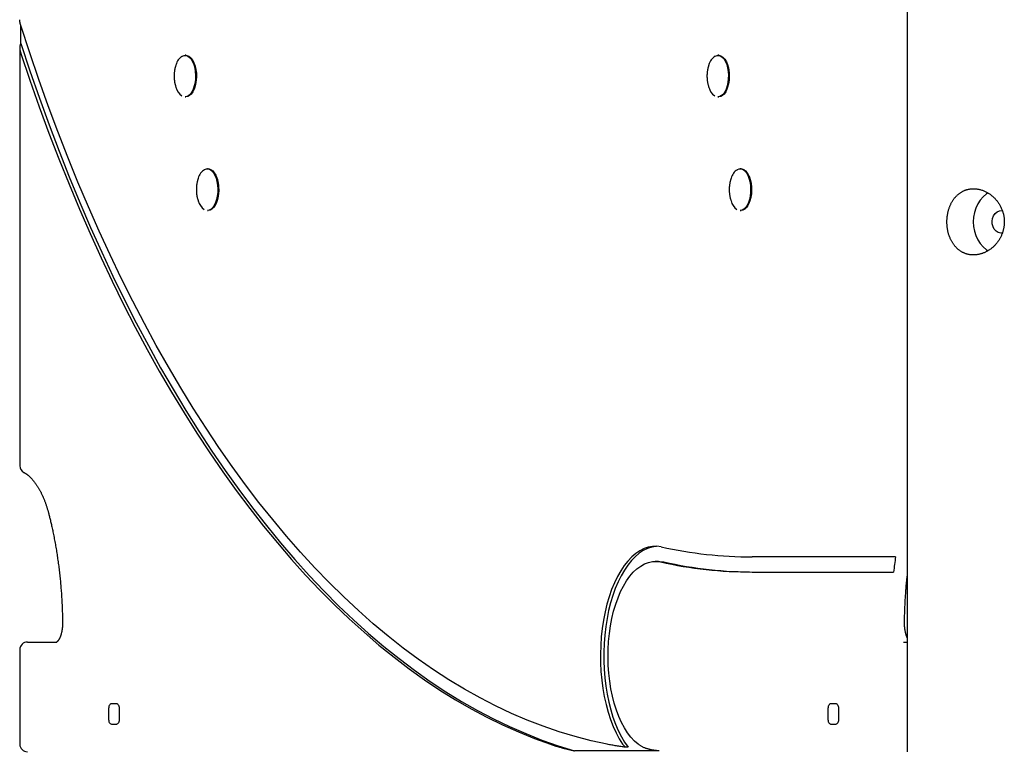
# Model space of a CAD drawing. Extents: x -8923 to 18059, y -4606 to 5167.
# Drawn here: x 8344 to 8864, y -3433 to -3047 of the extents above; entities that cross this region are included whole.
import ezdxf

# ---------------------------------------------------------------- set-up
doc = ezdxf.new("R2010")
doc.units = 0

msp = doc.modelspace()

# ---------------------------------------------------------------- linework, layer by layer
at = {"color": 7, "linetype": 'Continuous'}
for p, q in [((8813.17, -1395.84), (8813.17, -3433.71)), ((8344.88, -3059.42), (8344.88, -3050.03)), ((8344.34, -3061.73), (8344.34, -3282.53)), ((8432.12, -3065.71), (8431.68, -3065.71)), ((8713.62, -3065.71), (8713.18, -3065.71)), ((8431.68, -3087.71), (8432.12, -3087.71)), ((8713.18, -3087.71), (8713.62, -3087.71)), ((8443.87, -3125.71), (8443.43, -3125.71)), ((8725.37, -3125.71), (8724.93, -3125.71)), ((8443.43, -3147.71), (8443.87, -3147.71)), ((8724.93, -3147.71), (8725.37, -3147.71)), ((8681.81, -3333.11), (8680.07, -3333.11)), ((8803.47, -3330.71), (8731.24, -3330.71)), ((8731.24, -3338.71), (8802.44, -3338.71)), ((8348.34, -3375.71), (8363.93, -3375.71)), ((8811.25, -3375.71), (8813.17, -3375.71)), ((8344.34, -3379.71), (8344.34, -3429.71)), ((8391.38, -3416.21), (8391.38, -3411.21)), ((8392.88, -3408.21), (8395.38, -3408.21)), ((8396.88, -3411.21), (8396.88, -3416.21)), ((8771.38, -3416.21), (8771.38, -3411.21)), ((8772.88, -3408.21), (8775.38, -3408.21)), ((8776.88, -3411.21), (8776.88, -3416.21)), ((8395.38, -3419.21), (8392.88, -3419.21)), ((8775.38, -3419.21), (8772.88, -3419.21)), ((8662.81, -3429.71), (8664.26, -3431.34)), ((8665.69, -3431.34), (8664.26, -3431.34)), ((8682.18, -3433.18), (8637.38, -3433.18)), ((8682.18, -3433.18), (8680.68, -3433.08))]:
    msp.add_line(p, q, dxfattribs=at)
for points in [[(8344.88, -3050.03), (8344.82, -3049.82), (8344.76, -3049.62), (8344.71, -3049.42), (8344.65, -3049.22), (8344.6, -3049.02), (8344.56, -3048.82), (8344.51, -3048.62), (8344.48, -3048.42), (8344.45, -3048.23), (8344.43, -3048.03), (8344.41, -3047.84), (8344.39, -3047.65), (8344.38, -3047.46), (8344.38, -3047.27), (8344.37, -3047.09), (8344.36, -3046.9)], [(8654.63, -3429.71), (8646.13, -3427.86), (8637.66, -3425.67), (8629.21, -3423.12), (8620.79, -3420.23), (8612.4, -3417), (8604.05, -3413.42), (8595.73, -3409.5), (8587.46, -3405.23), (8579.23, -3400.63), (8571.05, -3395.7), (8562.92, -3390.42), (8554.85, -3384.82), (8546.84, -3378.88), (8538.89, -3372.62), (8531, -3366.03), (8523.19, -3359.12), (8515.45, -3351.88), (8507.78, -3344.34), (8500.19, -3336.48), (8492.69, -3328.31), (8485.27, -3319.83), (8477.94, -3311.05), (8470.7, -3301.97), (8463.56, -3292.6), (8456.51, -3282.93), (8449.56, -3272.98), (8442.72, -3262.74), (8435.99, -3252.23), (8429.36, -3241.44), (8422.85, -3230.38), (8416.45, -3219.06), (8410.17, -3207.47), (8404.01, -3195.63), (8397.97, -3183.54), (8392.06, -3171.2), (8386.27, -3158.63), (8380.62, -3145.82), (8375.09, -3132.78), (8369.71, -3119.51), (8364.46, -3106.03), (8359.35, -3092.33), (8354.38, -3078.43), (8349.56, -3064.33), (8344.88, -3050.03)], [(8344.88, -3059.42), (8344.79, -3059.63), (8344.7, -3059.84), (8344.62, -3060.05), (8344.54, -3060.26), (8344.47, -3060.48), (8344.41, -3060.69), (8344.36, -3060.91), (8344.33, -3061.14), (8344.3, -3061.36), (8344.29, -3061.59), (8344.29, -3061.82), (8344.3, -3062.05), (8344.32, -3062.28), (8344.35, -3062.51), (8344.39, -3062.74), (8344.43, -3062.97), (8344.47, -3063.19), (8344.52, -3063.41), (8344.58, -3063.63), (8344.63, -3063.85), (8344.69, -3064.06), (8344.75, -3064.28), (8344.81, -3064.49), (8344.88, -3064.7)], [(8344.88, -3059.42), (8349.71, -3073.95), (8354.69, -3088.28), (8359.82, -3102.4), (8365.1, -3116.31), (8370.51, -3129.99), (8376.07, -3143.44), (8381.77, -3156.66), (8387.61, -3169.65), (8393.57, -3182.38), (8399.67, -3194.87), (8405.9, -3207.1), (8412.25, -3219.06), (8418.73, -3230.76), (8425.32, -3242.19), (8432.04, -3253.35), (8438.86, -3264.22), (8445.8, -3274.81), (8452.85, -3285.1), (8460, -3295.1), (8467.26, -3304.8), (8474.61, -3314.2), (8482.06, -3323.29), (8489.61, -3332.07), (8497.24, -3340.53), (8504.96, -3348.68), (8512.76, -3356.5), (8520.64, -3363.99), (8528.6, -3371.16), (8536.63, -3377.99), (8544.73, -3384.49), (8552.9, -3390.66), (8561.12, -3396.48), (8569.41, -3401.95), (8577.75, -3407.09), (8586.14, -3411.87), (8594.58, -3416.31), (8603.07, -3420.39), (8611.59, -3424.12), (8620.16, -3427.5), (8628.75, -3430.52), (8637.38, -3433.18)], [(8344.88, -3064.7), (8349.68, -3078.93), (8354.64, -3092.97), (8359.73, -3106.79), (8364.96, -3120.41), (8370.34, -3133.81), (8375.84, -3146.98), (8381.49, -3159.93), (8387.26, -3172.65), (8393.16, -3185.13), (8399.19, -3197.36), (8405.34, -3209.34), (8411.61, -3221.07), (8418, -3232.54), (8424.51, -3243.75), (8431.13, -3254.69), (8437.86, -3265.36), (8444.7, -3275.74), (8451.65, -3285.85), (8458.69, -3295.67), (8465.83, -3305.2), (8473.07, -3314.44), (8480.41, -3323.38), (8487.83, -3332.02), (8495.34, -3340.35), (8502.93, -3348.37), (8510.61, -3356.08), (8518.36, -3363.48), (8526.18, -3370.56), (8534.08, -3377.31), (8542.04, -3383.75), (8550.07, -3389.85), (8558.15, -3395.63), (8566.3, -3401.07), (8574.5, -3406.18), (8582.75, -3410.95), (8591.04, -3415.39), (8599.38, -3419.48), (8607.76, -3423.24), (8616.18, -3426.65), (8624.63, -3429.71)], [(8429.87, -3066.33), (8430.22, -3066.11), (8431.19, -3065.76), (8432.18, -3065.76), (8433.15, -3066.11), (8434.07, -3066.8), (8434.92, -3067.81), (8435.66, -3069.11), (8436.27, -3070.65), (8436.74, -3072.39), (8437.05, -3074.26), (8437.18, -3076.22), (8437.14, -3078.19), (8436.92, -3080.11), (8436.53, -3081.93), (8435.98, -3083.57), (8435.3, -3085), (8434.51, -3086.16), (8433.62, -3087.01), (8432.67, -3087.54), (8431.68, -3087.71)], [(8432.12, -3065.71), (8432.61, -3065.76), (8433.58, -3066.11), (8434.5, -3066.8), (8435.35, -3067.81), (8436.09, -3069.11), (8436.71, -3070.65), (8437.18, -3072.39), (8437.48, -3074.26), (8437.61, -3076.22), (8437.57, -3078.19), (8437.35, -3080.11), (8436.96, -3081.93), (8436.42, -3083.57), (8435.74, -3085), (8434.94, -3086.16), (8434.05, -3087.01), (8433.1, -3087.54), (8432.12, -3087.71)], [(8711.37, -3066.33), (8711.72, -3066.11), (8712.69, -3065.76), (8713.68, -3065.76), (8714.65, -3066.11), (8715.57, -3066.8), (8716.42, -3067.81), (8717.16, -3069.11), (8717.77, -3070.65), (8718.24, -3072.39), (8718.55, -3074.26), (8718.68, -3076.22), (8718.64, -3078.19), (8718.42, -3080.11), (8718.03, -3081.93), (8717.48, -3083.57), (8716.8, -3085), (8716.01, -3086.16), (8715.12, -3087.01), (8714.17, -3087.54), (8713.18, -3087.71)], [(8713.62, -3065.71), (8714.11, -3065.76), (8715.08, -3066.11), (8716, -3066.8), (8716.85, -3067.81), (8717.59, -3069.11), (8718.21, -3070.65), (8718.68, -3072.39), (8718.98, -3074.26), (8719.11, -3076.22), (8719.07, -3078.19), (8718.85, -3080.11), (8718.46, -3081.93), (8717.92, -3083.57), (8717.24, -3085), (8716.44, -3086.16), (8715.55, -3087.01), (8714.6, -3087.54), (8713.62, -3087.71)], [(8426.9, -3070.66), (8426.83, -3070.84), (8426.77, -3071.01), (8426.71, -3071.19), (8426.65, -3071.37), (8426.59, -3071.56), (8426.53, -3071.75), (8426.48, -3071.94), (8426.42, -3072.14), (8426.37, -3072.34), (8426.32, -3072.55), (8426.27, -3072.77), (8426.23, -3072.99), (8426.19, -3073.22), (8426.14, -3073.45), (8426.1, -3073.7), (8426.07, -3073.94), (8426.03, -3074.2), (8426, -3074.46), (8425.97, -3074.72), (8425.94, -3074.99), (8425.92, -3075.27), (8425.9, -3075.54), (8425.88, -3075.82), (8425.87, -3076.1), (8425.87, -3076.39), (8425.86, -3076.67), (8425.86, -3076.95), (8425.87, -3077.24), (8425.88, -3077.52), (8425.89, -3077.8), (8425.91, -3078.08), (8425.93, -3078.36), (8425.96, -3078.64), (8425.99, -3078.92), (8426.02, -3079.19), (8426.06, -3079.47), (8426.1, -3079.74), (8426.15, -3080.01), (8426.2, -3080.27), (8426.26, -3080.53), (8426.32, -3080.79), (8426.38, -3081.05), (8426.45, -3081.3), (8426.52, -3081.55), (8426.59, -3081.81), (8426.66, -3082.05), (8426.74, -3082.3), (8426.81, -3082.55)], [(8708.4, -3070.66), (8708.33, -3070.84), (8708.27, -3071.01), (8708.21, -3071.19), (8708.15, -3071.37), (8708.09, -3071.56), (8708.03, -3071.75), (8707.98, -3071.94), (8707.92, -3072.14), (8707.87, -3072.34), (8707.82, -3072.55), (8707.77, -3072.77), (8707.73, -3072.99), (8707.69, -3073.22), (8707.64, -3073.45), (8707.6, -3073.7), (8707.57, -3073.94), (8707.53, -3074.2), (8707.5, -3074.46), (8707.47, -3074.72), (8707.44, -3074.99), (8707.42, -3075.27), (8707.4, -3075.54), (8707.38, -3075.82), (8707.37, -3076.1), (8707.37, -3076.39), (8707.36, -3076.67), (8707.36, -3076.95), (8707.37, -3077.24), (8707.38, -3077.52), (8707.39, -3077.8), (8707.41, -3078.08), (8707.43, -3078.36), (8707.46, -3078.64), (8707.49, -3078.92), (8707.52, -3079.19), (8707.56, -3079.47), (8707.6, -3079.74), (8707.65, -3080.01), (8707.7, -3080.27), (8707.76, -3080.53), (8707.82, -3080.79), (8707.88, -3081.05), (8707.95, -3081.3), (8708.02, -3081.55), (8708.09, -3081.81), (8708.16, -3082.05), (8708.24, -3082.3), (8708.31, -3082.55)], [(8441.62, -3126.33), (8441.97, -3126.11), (8442.94, -3125.76), (8443.93, -3125.76), (8444.9, -3126.11), (8445.82, -3126.8), (8446.67, -3127.81), (8447.41, -3129.11), (8448.02, -3130.65), (8448.49, -3132.39), (8448.8, -3134.26), (8448.93, -3136.22), (8448.89, -3138.19), (8448.67, -3140.11), (8448.28, -3141.93), (8447.73, -3143.57), (8447.05, -3145), (8446.26, -3146.16), (8445.37, -3147.01), (8444.42, -3147.54), (8443.43, -3147.71)], [(8443.87, -3125.71), (8444.36, -3125.76), (8445.33, -3126.11), (8446.25, -3126.8), (8447.1, -3127.81), (8447.84, -3129.11), (8448.46, -3130.65), (8448.93, -3132.39), (8449.23, -3134.26), (8449.36, -3136.22), (8449.32, -3138.19), (8449.1, -3140.11), (8448.71, -3141.93), (8448.17, -3143.57), (8447.49, -3145), (8446.69, -3146.16), (8445.8, -3147.01), (8444.85, -3147.54), (8443.87, -3147.71)], [(8723.12, -3126.33), (8723.47, -3126.11), (8724.44, -3125.76), (8725.43, -3125.76), (8726.4, -3126.11), (8727.32, -3126.8), (8728.17, -3127.81), (8728.91, -3129.11), (8729.52, -3130.65), (8729.99, -3132.39), (8730.3, -3134.26), (8730.43, -3136.22), (8730.39, -3138.19), (8730.17, -3140.11), (8729.78, -3141.93), (8729.23, -3143.57), (8728.55, -3145), (8727.76, -3146.16), (8726.87, -3147.01), (8725.92, -3147.54), (8724.93, -3147.71)], [(8725.37, -3125.71), (8725.86, -3125.76), (8726.83, -3126.11), (8727.75, -3126.8), (8728.6, -3127.81), (8729.34, -3129.11), (8729.96, -3130.65), (8730.43, -3132.39), (8730.73, -3134.26), (8730.86, -3136.22), (8730.82, -3138.19), (8730.6, -3140.11), (8730.21, -3141.93), (8729.67, -3143.57), (8728.99, -3145), (8728.19, -3146.16), (8727.3, -3147.01), (8726.35, -3147.54), (8725.37, -3147.71)], [(8438.65, -3130.66), (8438.58, -3130.84), (8438.52, -3131.01), (8438.46, -3131.19), (8438.4, -3131.37), (8438.34, -3131.56), (8438.28, -3131.75), (8438.23, -3131.94), (8438.17, -3132.14), (8438.12, -3132.34), (8438.07, -3132.55), (8438.02, -3132.77), (8437.98, -3132.99), (8437.94, -3133.22), (8437.89, -3133.45), (8437.85, -3133.7), (8437.82, -3133.94), (8437.78, -3134.2), (8437.75, -3134.46), (8437.72, -3134.72), (8437.69, -3134.99), (8437.67, -3135.27), (8437.65, -3135.54), (8437.63, -3135.82), (8437.62, -3136.1), (8437.62, -3136.39), (8437.61, -3136.67), (8437.61, -3136.95), (8437.62, -3137.24), (8437.63, -3137.52), (8437.64, -3137.8), (8437.66, -3138.08), (8437.68, -3138.36), (8437.71, -3138.64), (8437.74, -3138.92), (8437.77, -3139.19), (8437.81, -3139.47), (8437.85, -3139.74), (8437.9, -3140.01), (8437.95, -3140.27), (8438.01, -3140.53), (8438.07, -3140.79), (8438.13, -3141.05), (8438.2, -3141.3), (8438.27, -3141.55), (8438.34, -3141.81), (8438.41, -3142.05), (8438.49, -3142.3), (8438.56, -3142.55)], [(8720.15, -3130.66), (8720.08, -3130.84), (8720.02, -3131.01), (8719.96, -3131.19), (8719.9, -3131.37), (8719.84, -3131.56), (8719.78, -3131.75), (8719.73, -3131.94), (8719.67, -3132.14), (8719.62, -3132.34), (8719.57, -3132.55), (8719.52, -3132.77), (8719.48, -3132.99), (8719.44, -3133.22), (8719.39, -3133.45), (8719.35, -3133.7), (8719.32, -3133.94), (8719.28, -3134.2), (8719.25, -3134.46), (8719.22, -3134.72), (8719.19, -3134.99), (8719.17, -3135.27), (8719.15, -3135.54), (8719.13, -3135.82), (8719.12, -3136.1), (8719.12, -3136.39), (8719.11, -3136.67), (8719.11, -3136.95), (8719.12, -3137.24), (8719.13, -3137.52), (8719.14, -3137.8), (8719.16, -3138.08), (8719.18, -3138.36), (8719.21, -3138.64), (8719.24, -3138.92), (8719.27, -3139.19), (8719.31, -3139.47), (8719.35, -3139.74), (8719.4, -3140.01), (8719.45, -3140.27), (8719.51, -3140.53), (8719.57, -3140.79), (8719.63, -3141.05), (8719.7, -3141.3), (8719.77, -3141.55), (8719.84, -3141.81), (8719.91, -3142.05), (8719.99, -3142.3), (8720.06, -3142.55)], [(8855.84, -3138.4), (8854.97, -3138.99), (8853.24, -3140.49), (8851.71, -3142.25), (8850.42, -3144.25), (8849.38, -3146.44), (8848.63, -3148.78), (8848.17, -3151.22), (8848.01, -3153.71), (8848.17, -3156.2), (8848.63, -3158.64), (8849.38, -3160.98), (8850.42, -3163.17), (8851.71, -3165.17), (8853.24, -3166.94), (8854.97, -3168.43), (8855.84, -3169.03)], [(8863.17, -3159.71), (8862.52, -3159.67), (8861.25, -3159.29), (8860.11, -3158.57), (8859.16, -3157.54), (8858.47, -3156.27), (8858.06, -3154.84), (8857.98, -3153.34), (8858.23, -3151.86), (8858.78, -3150.5), (8859.61, -3149.34), (8860.66, -3148.45), (8861.88, -3147.9), (8863.17, -3147.71)], [(8346.46, -3286.06), (8346.58, -3286.13), (8346.7, -3286.2), (8346.83, -3286.27), (8346.96, -3286.35), (8347.09, -3286.42), (8347.22, -3286.5), (8347.35, -3286.59), (8347.49, -3286.67), (8347.63, -3286.77), (8347.78, -3286.87), (8347.93, -3286.98), (8348.08, -3287.09), (8348.24, -3287.21), (8348.4, -3287.33), (8348.57, -3287.46), (8348.74, -3287.6), (8348.92, -3287.75), (8349.09, -3287.9), (8349.27, -3288.06), (8349.45, -3288.23), (8349.64, -3288.4), (8349.82, -3288.58), (8350.01, -3288.76), (8350.19, -3288.95), (8350.38, -3289.14), (8350.56, -3289.33), (8350.75, -3289.53), (8350.93, -3289.73), (8351.11, -3289.94), (8351.3, -3290.16), (8351.48, -3290.37), (8351.66, -3290.59), (8351.84, -3290.82), (8352.02, -3291.05), (8352.19, -3291.28), (8352.37, -3291.52), (8352.55, -3291.76), (8352.72, -3292), (8352.9, -3292.25), (8353.07, -3292.51), (8353.25, -3292.77), (8353.42, -3293.03), (8353.59, -3293.29), (8353.76, -3293.56), (8353.93, -3293.84), (8354.1, -3294.11), (8354.26, -3294.4), (8354.43, -3294.68), (8354.6, -3294.97), (8354.76, -3295.26), (8354.92, -3295.56), (8355.08, -3295.86), (8355.24, -3296.17), (8355.4, -3296.48), (8355.56, -3296.79), (8355.71, -3297.1), (8355.87, -3297.42), (8356.02, -3297.75), (8356.17, -3298.07), (8356.32, -3298.4), (8356.47, -3298.74), (8356.62, -3299.07), (8356.77, -3299.41), (8356.91, -3299.76), (8357.05, -3300.11), (8357.2, -3300.46), (8357.33, -3300.81), (8357.47, -3301.16), (8357.61, -3301.52), (8357.74, -3301.87), (8357.87, -3302.22), (8357.99, -3302.58), (8358.11, -3302.93), (8358.23, -3303.27), (8358.35, -3303.62), (8358.46, -3303.96), (8358.57, -3304.3), (8358.68, -3304.64), (8358.78, -3304.97), (8358.88, -3305.3), (8358.98, -3305.63), (8359.07, -3305.96), (8359.16, -3306.28), (8359.25, -3306.6), (8359.34, -3306.92), (8359.43, -3307.24), (8359.51, -3307.56), (8359.6, -3307.88)], [(8359.6, -3307.88), (8359.72, -3308.36), (8359.85, -3308.85), (8359.97, -3309.35), (8360.09, -3309.85), (8360.22, -3310.35), (8360.35, -3310.87), (8360.48, -3311.4), (8360.61, -3311.94), (8360.74, -3312.5), (8360.87, -3313.07), (8361.01, -3313.66), (8361.14, -3314.27), (8361.28, -3314.89), (8361.42, -3315.53), (8361.57, -3316.18), (8361.71, -3316.85), (8361.85, -3317.54), (8362, -3318.24), (8362.14, -3318.95), (8362.29, -3319.67), (8362.43, -3320.41), (8362.57, -3321.15), (8362.72, -3321.89), (8362.85, -3322.64), (8362.99, -3323.39), (8363.13, -3324.15), (8363.26, -3324.9), (8363.39, -3325.66), (8363.52, -3326.42), (8363.65, -3327.18), (8363.77, -3327.94), (8363.89, -3328.7), (8364.01, -3329.46), (8364.13, -3330.23), (8364.24, -3331), (8364.35, -3331.77), (8364.46, -3332.54), (8364.57, -3333.31), (8364.68, -3334.08), (8364.78, -3334.86), (8364.88, -3335.63), (8364.98, -3336.41), (8365.08, -3337.19), (8365.17, -3337.97), (8365.26, -3338.75), (8365.35, -3339.53), (8365.44, -3340.31), (8365.52, -3341.09), (8365.6, -3341.88), (8365.68, -3342.67), (8365.76, -3343.45), (8365.83, -3344.24), (8365.9, -3345.03), (8365.97, -3345.82), (8366.04, -3346.61), (8366.11, -3347.4), (8366.17, -3348.19), (8366.23, -3348.99), (8366.29, -3349.78), (8366.34, -3350.57), (8366.39, -3351.36), (8366.44, -3352.14), (8366.49, -3352.92), (8366.54, -3353.7), (8366.58, -3354.47), (8366.62, -3355.24), (8366.66, -3356), (8366.69, -3356.75), (8366.72, -3357.5), (8366.75, -3358.25), (8366.78, -3358.99), (8366.8, -3359.72), (8366.82, -3360.45), (8366.84, -3361.17), (8366.86, -3361.89), (8366.88, -3362.6), (8366.89, -3363.32), (8366.9, -3364.03), (8366.92, -3364.74), (8366.93, -3365.45)], [(8683.24, -3325.46), (8680.95, -3325.14), (8678.65, -3325.18), (8676.36, -3325.59), (8674.1, -3326.36), (8671.88, -3327.48), (8669.7, -3328.95), (8667.59, -3330.76), (8665.56, -3332.9), (8663.62, -3335.35), (8661.78, -3338.11), (8660.06, -3341.14), (8658.46, -3344.44), (8657, -3347.98), (8655.68, -3351.74), (8654.52, -3355.7), (8653.51, -3359.83), (8652.68, -3364.1), (8652.01, -3368.5), (8651.52, -3372.98), (8651.21, -3377.53), (8651.08, -3382.12), (8651.13, -3386.71), (8651.36, -3391.27), (8651.77, -3395.79), (8652.36, -3400.23), (8653.13, -3404.56), (8654.06, -3408.75), (8655.16, -3412.79), (8656.41, -3416.64), (8657.81, -3420.28), (8659.35, -3423.68), (8661.02, -3426.83), (8662.81, -3429.71)], [(8680.94, -3325.14), (8680.44, -3325.18), (8678.17, -3325.57), (8675.94, -3326.31), (8673.73, -3327.41), (8671.58, -3328.84), (8669.49, -3330.61), (8667.47, -3332.69), (8665.54, -3335.09), (8663.72, -3337.78), (8662, -3340.75), (8660.4, -3343.98), (8658.94, -3347.44), (8657.61, -3351.13), (8656.44, -3355.01), (8655.42, -3359.07), (8654.56, -3363.27), (8653.86, -3367.59), (8653.34, -3372.01), (8652.99, -3376.5), (8652.82, -3381.02), (8652.83, -3385.56), (8653.02, -3390.09), (8653.38, -3394.57), (8653.91, -3398.98), (8654.62, -3403.3), (8655.49, -3407.49), (8656.52, -3411.53), (8657.71, -3415.39), (8659.05, -3419.06), (8660.52, -3422.51), (8662.13, -3425.72), (8663.86, -3428.67), (8665.69, -3431.34)], [(8671.01, -3429.71), (8669.07, -3428.01), (8667.21, -3425.99), (8665.44, -3423.66), (8663.78, -3421.04), (8662.24, -3418.15), (8660.82, -3415), (8659.54, -3411.63), (8658.41, -3408.05), (8657.43, -3404.3), (8656.61, -3400.39), (8655.97, -3396.36), (8655.49, -3392.23), (8655.2, -3388.04), (8655.08, -3383.81), (8655.14, -3379.58), (8655.37, -3375.37), (8655.79, -3371.22), (8656.38, -3367.16), (8657.14, -3363.2), (8658.07, -3359.39), (8659.15, -3355.76), (8660.38, -3352.31), (8661.75, -3349.09), (8663.26, -3346.11), (8664.88, -3343.4), (8666.62, -3340.97), (8668.45, -3338.85), (8670.36, -3337.04), (8672.35, -3335.56), (8674.39, -3334.42), (8676.47, -3333.64), (8678.57, -3333.2), (8680.69, -3333.13), (8682.8, -3333.41)], [(8681.81, -3333.11), (8682.43, -3333.13), (8684.53, -3333.41)], [(8807.01, -3330.71), (8803.47, -3330.71)], [(8802.44, -3338.71), (8805.94, -3338.71)], [(8811.72, -3365.45), (8811.73, -3364.9), (8811.73, -3364.35), (8811.74, -3363.79), (8811.75, -3363.23), (8811.76, -3362.66), (8811.78, -3362.09), (8811.79, -3361.5), (8811.81, -3360.89), (8811.82, -3360.27), (8811.84, -3359.64), (8811.86, -3358.99), (8811.89, -3358.32), (8811.92, -3357.64), (8811.95, -3356.94), (8811.98, -3356.23), (8812.01, -3355.5), (8812.05, -3354.76), (8812.09, -3354.01), (8812.14, -3353.25), (8812.18, -3352.49), (8812.23, -3351.74), (8812.28, -3350.99), (8812.33, -3350.25), (8812.38, -3349.54), (8812.42, -3348.84), (8812.47, -3348.17), (8812.52, -3347.52), (8812.57, -3346.89), (8812.62, -3346.28), (8812.67, -3345.7), (8812.72, -3345.14), (8812.77, -3344.6), (8812.82, -3344.09), (8812.87, -3343.59), (8812.92, -3343.11), (8812.97, -3342.65), (8813.02, -3342.19), (8813.07, -3341.75), (8813.12, -3341.31), (8813.17, -3340.87)], [(8366.93, -3365.45), (8366.93, -3365.6), (8366.93, -3365.76), (8366.93, -3365.91), (8366.93, -3366.07), (8366.92, -3366.23), (8366.92, -3366.4), (8366.92, -3366.56), (8366.91, -3366.73), (8366.9, -3366.91), (8366.89, -3367.09), (8366.88, -3367.27), (8366.87, -3367.46), (8366.85, -3367.65), (8366.84, -3367.85), (8366.82, -3368.04), (8366.8, -3368.25), (8366.77, -3368.45), (8366.75, -3368.66), (8366.72, -3368.87), (8366.69, -3369.08), (8366.66, -3369.29), (8366.62, -3369.5), (8366.59, -3369.71), (8366.55, -3369.92), (8366.51, -3370.13), (8366.47, -3370.33), (8366.42, -3370.53), (8366.38, -3370.73), (8366.33, -3370.93), (8366.28, -3371.12), (8366.23, -3371.31), (8366.18, -3371.5), (8366.13, -3371.68), (8366.07, -3371.86), (8366.02, -3372.04), (8365.96, -3372.21), (8365.9, -3372.38), (8365.84, -3372.55), (8365.78, -3372.71), (8365.72, -3372.87), (8365.66, -3373.03), (8365.6, -3373.18), (8365.53, -3373.33), (8365.47, -3373.47), (8365.41, -3373.61), (8365.34, -3373.74), (8365.28, -3373.87), (8365.21, -3374), (8365.15, -3374.12), (8365.08, -3374.24), (8365.02, -3374.35), (8364.95, -3374.46), (8364.89, -3374.56), (8364.82, -3374.66), (8364.76, -3374.75), (8364.7, -3374.84), (8364.64, -3374.93), (8364.58, -3375.01), (8364.52, -3375.08), (8364.46, -3375.15), (8364.4, -3375.22), (8364.35, -3375.28), (8364.3, -3375.34), (8364.25, -3375.39), (8364.2, -3375.44), (8364.15, -3375.48), (8364.11, -3375.52), (8364.07, -3375.56), (8364.03, -3375.59), (8364, -3375.62), (8363.97, -3375.64), (8363.94, -3375.66), (8363.91, -3375.68), (8363.89, -3375.69), (8363.87, -3375.7), (8363.85, -3375.71), (8363.84, -3375.71), (8363.83, -3375.72), (8363.82, -3375.72), (8363.81, -3375.72), (8363.81, -3375.73), (8363.81, -3375.73), (8363.81, -3375.73), (8363.81, -3375.73), (8363.81, -3375.73), (8363.81, -3375.73), (8363.82, -3375.73)], [(8813.17, -3373.42), (8813.12, -3373.31), (8813.07, -3373.19), (8813.02, -3373.08), (8812.97, -3372.96), (8812.92, -3372.84), (8812.87, -3372.72), (8812.82, -3372.59), (8812.77, -3372.46), (8812.72, -3372.32), (8812.67, -3372.17), (8812.62, -3372.02), (8812.57, -3371.87), (8812.52, -3371.71), (8812.48, -3371.54), (8812.43, -3371.37), (8812.38, -3371.19), (8812.34, -3371.01), (8812.29, -3370.83), (8812.25, -3370.64), (8812.21, -3370.45), (8812.16, -3370.25), (8812.12, -3370.05), (8812.09, -3369.85), (8812.05, -3369.64), (8812.01, -3369.44), (8811.98, -3369.23), (8811.95, -3369.02), (8811.92, -3368.81), (8811.89, -3368.6), (8811.87, -3368.39), (8811.84, -3368.19), (8811.82, -3367.99), (8811.8, -3367.79), (8811.79, -3367.6), (8811.77, -3367.42), (8811.76, -3367.24), (8811.75, -3367.06), (8811.74, -3366.89), (8811.74, -3366.73), (8811.73, -3366.57), (8811.72, -3366.42), (8811.72, -3366.27), (8811.72, -3366.13), (8811.72, -3365.99), (8811.72, -3365.85), (8811.72, -3365.71), (8811.72, -3365.58), (8811.72, -3365.45)], [(8391.38, -3411.21), (8391.41, -3410.63), (8391.49, -3410.06), (8391.63, -3409.55), (8391.82, -3409.09), (8392.04, -3408.72), (8392.3, -3408.44), (8392.58, -3408.27), (8392.88, -3408.21)], [(8395.38, -3408.21), (8395.67, -3408.27), (8395.95, -3408.44), (8396.21, -3408.72), (8396.44, -3409.09), (8396.62, -3409.55), (8396.76, -3410.06), (8396.85, -3410.63), (8396.88, -3411.21)], [(8771.38, -3411.21), (8771.41, -3410.63), (8771.49, -3410.06), (8771.63, -3409.55), (8771.82, -3409.09), (8772.04, -3408.72), (8772.3, -3408.44), (8772.58, -3408.27), (8772.88, -3408.21)], [(8775.38, -3408.21), (8775.67, -3408.27), (8775.95, -3408.44), (8776.21, -3408.72), (8776.44, -3409.09), (8776.62, -3409.55), (8776.76, -3410.06), (8776.85, -3410.63), (8776.88, -3411.21)], [(8392.88, -3419.21), (8392.58, -3419.15), (8392.3, -3418.98), (8392.04, -3418.71), (8391.82, -3418.33), (8391.63, -3417.88), (8391.49, -3417.36), (8391.41, -3416.8), (8391.38, -3416.21)], [(8396.88, -3416.21), (8396.85, -3416.8), (8396.76, -3417.36), (8396.62, -3417.88), (8396.44, -3418.33), (8396.21, -3418.71), (8395.95, -3418.98), (8395.67, -3419.15), (8395.38, -3419.21)], [(8772.88, -3419.21), (8772.58, -3419.15), (8772.3, -3418.98), (8772.04, -3418.71), (8771.82, -3418.33), (8771.63, -3417.88), (8771.49, -3417.36), (8771.41, -3416.8), (8771.38, -3416.21)], [(8776.88, -3416.21), (8776.85, -3416.8), (8776.76, -3417.36), (8776.62, -3417.88), (8776.44, -3418.33), (8776.21, -3418.71), (8775.95, -3418.98), (8775.67, -3419.15), (8775.38, -3419.21)], [(8624.63, -3429.71), (8625.12, -3429.87), (8625.61, -3430.03), (8626.09, -3430.19), (8626.58, -3430.35), (8627.06, -3430.5), (8627.54, -3430.65), (8628.02, -3430.8), (8628.48, -3430.94), (8628.95, -3431.08), (8629.4, -3431.21), (8629.86, -3431.34), (8630.3, -3431.46), (8630.73, -3431.58), (8631.16, -3431.7), (8631.58, -3431.81), (8631.98, -3431.92), (8632.38, -3432.02), (8632.77, -3432.12), (8633.14, -3432.21), (8633.51, -3432.3), (8633.87, -3432.39), (8634.22, -3432.48), (8634.56, -3432.56), (8634.9, -3432.63), (8635.22, -3432.71), (8635.54, -3432.78), (8635.86, -3432.85), (8636.17, -3432.92), (8636.47, -3432.98), (8636.78, -3433.05), (8637.08, -3433.11), (8637.38, -3433.18)], [(8664.26, -3431.34), (8663.67, -3431.25), (8663.09, -3431.16), (8662.5, -3431.08), (8661.91, -3430.99), (8661.32, -3430.89), (8660.73, -3430.8), (8660.13, -3430.7), (8659.53, -3430.6), (8658.93, -3430.5), (8658.32, -3430.39), (8657.71, -3430.28), (8657.1, -3430.17), (8656.48, -3430.06), (8655.86, -3429.94), (8655.25, -3429.83), (8654.63, -3429.71)], [(8680.68, -3433.08), (8680.39, -3433.04), (8680.1, -3433.01), (8679.81, -3432.98), (8679.51, -3432.94), (8679.22, -3432.9), (8678.92, -3432.86), (8678.62, -3432.81), (8678.31, -3432.76), (8678, -3432.7), (8677.69, -3432.63), (8677.38, -3432.56), (8677.06, -3432.48), (8676.74, -3432.39), (8676.42, -3432.3), (8676.1, -3432.21), (8675.77, -3432.11), (8675.45, -3432), (8675.13, -3431.89), (8674.81, -3431.78), (8674.49, -3431.65), (8674.18, -3431.53), (8673.87, -3431.39), (8673.56, -3431.25), (8673.26, -3431.1), (8672.97, -3430.94), (8672.68, -3430.78), (8672.39, -3430.61), (8672.11, -3430.44), (8671.84, -3430.26), (8671.56, -3430.08), (8671.28, -3429.9), (8671.01, -3429.71)]]:
    msp.add_lwpolyline(points, dxfattribs=at)
msp.add_lwpolyline([(8848.57, -3136.26), (8848.91, -3136.27), (8849.26, -3136.29), (8849.61, -3136.31), (8849.97, -3136.35), (8850.33, -3136.39), (8850.69, -3136.45), (8851.05, -3136.52), (8851.41, -3136.6), (8851.76, -3136.69), (8852.12, -3136.79), (8852.48, -3136.9), (8852.84, -3137.03), (8853.19, -3137.16), (8853.55, -3137.3), (8853.9, -3137.44), (8854.25, -3137.6), (8854.6, -3137.77), (8854.94, -3137.94), (8855.28, -3138.13), (8855.62, -3138.32), (8855.96, -3138.52), (8856.29, -3138.73), (8856.61, -3138.94), (8856.94, -3139.17), (8857.26, -3139.4), (8857.57, -3139.65), (8857.88, -3139.9), (8858.19, -3140.15), (8858.49, -3140.42), (8858.79, -3140.7), (8859.08, -3140.98), (8859.37, -3141.27), (8859.65, -3141.57), (8859.92, -3141.87), (8860.19, -3142.18), (8860.45, -3142.5), (8860.71, -3142.82), (8860.96, -3143.16), (8861.2, -3143.49), (8861.43, -3143.84), (8861.66, -3144.19), (8861.88, -3144.55), (8862.09, -3144.91), (8862.3, -3145.28), (8862.49, -3145.65), (8862.68, -3146.03), (8862.86, -3146.42), (8863.03, -3146.8), (8863.19, -3147.19), (8863.34, -3147.59), (8863.48, -3147.99), (8863.61, -3148.39), (8863.73, -3148.79), (8863.85, -3149.2), (8863.95, -3149.61), (8864.03, -3149.97), (8864.11, -3150.33), (8864.17, -3150.7), (8864.23, -3151.06), (8864.28, -3151.43), (8864.33, -3151.79), (8864.37, -3152.16), (8864.39, -3152.53), (8864.42, -3152.89), (8864.43, -3153.26), (8864.43, -3153.62), (8864.43, -3153.99), (8864.42, -3154.35), (8864.41, -3154.71), (8864.38, -3155.07), (8864.35, -3155.44), (8864.31, -3155.8), (8864.26, -3156.15), (8864.21, -3156.51), (8864.15, -3156.87), (8864.08, -3157.22), (8864, -3157.58), (8863.92, -3157.93), (8863.83, -3158.28), (8863.74, -3158.62), (8863.63, -3158.97), (8863.52, -3159.31), (8863.41, -3159.64), (8863.29, -3159.98), (8863.16, -3160.31), (8863.02, -3160.64), (8862.88, -3160.97), (8862.73, -3161.29), (8862.57, -3161.62), (8862.41, -3161.93), (8862.24, -3162.25), (8862.07, -3162.56), (8861.88, -3162.87), (8861.7, -3163.18), (8861.51, -3163.48), (8861.31, -3163.77), (8861.1, -3164.07), (8860.89, -3164.36), (8860.68, -3164.64), (8860.46, -3164.92), (8860.23, -3165.2), (8860, -3165.47), (8859.76, -3165.73), (8859.52, -3166), (8859.27, -3166.25), (8859.02, -3166.51), (8858.76, -3166.75), (8858.5, -3167), (8858.24, -3167.23), (8857.96, -3167.46), (8857.69, -3167.69), (8857.41, -3167.91), (8857.13, -3168.12), (8856.84, -3168.32), (8856.55, -3168.52), (8856.26, -3168.72), (8855.96, -3168.9), (8855.66, -3169.08), (8855.36, -3169.26), (8855.06, -3169.42), (8854.75, -3169.58), (8854.44, -3169.74), (8854.12, -3169.88), (8853.81, -3170.02), (8853.49, -3170.15), (8853.17, -3170.28), (8852.86, -3170.39), (8852.54, -3170.5), (8852.22, -3170.6), (8851.89, -3170.69), (8851.57, -3170.78), (8851.25, -3170.86), (8850.93, -3170.93), (8850.61, -3170.99), (8850.29, -3171.04), (8849.96, -3171.09), (8849.64, -3171.13), (8849.32, -3171.16), (8849, -3171.19), (8848.68, -3171.2), (8848.36, -3171.21), (8848.04, -3171.21), (8847.73, -3171.21), (8847.41, -3171.19), (8847.1, -3171.17), (8846.79, -3171.14), (8846.49, -3171.1), (8846.18, -3171.06), (8845.88, -3171.01), (8845.58, -3170.95), (8845.28, -3170.88), (8844.98, -3170.81), (8844.69, -3170.73), (8844.39, -3170.64), (8844.1, -3170.54), (8843.82, -3170.44), (8843.53, -3170.33), (8843.25, -3170.22), (8842.97, -3170.09), (8842.7, -3169.97), (8842.43, -3169.83), (8842.16, -3169.69), (8841.89, -3169.54), (8841.63, -3169.38), (8841.38, -3169.22), (8841.12, -3169.05), (8840.87, -3168.87), (8840.62, -3168.69), (8840.38, -3168.5), (8840.13, -3168.3), (8839.9, -3168.1), (8839.66, -3167.89), (8839.43, -3167.68), (8839.21, -3167.45), (8838.98, -3167.23), (8838.77, -3166.99), (8838.55, -3166.76), (8838.34, -3166.51), (8838.14, -3166.26), (8837.94, -3166), (8837.74, -3165.74), (8837.55, -3165.47), (8837.36, -3165.2), (8837.18, -3164.92), (8837, -3164.64), (8836.83, -3164.35), (8836.66, -3164.05), (8836.5, -3163.75), (8836.34, -3163.45), (8836.18, -3163.14), (8836.03, -3162.82), (8835.89, -3162.51), (8835.75, -3162.19), (8835.62, -3161.86), (8835.5, -3161.53), (8835.37, -3161.2), (8835.26, -3160.86), (8835.15, -3160.52), (8835.04, -3160.18), (8834.94, -3159.83), (8834.85, -3159.48), (8834.76, -3159.13), (8834.68, -3158.78), (8834.6, -3158.42), (8834.53, -3158.06), (8834.46, -3157.7), (8834.4, -3157.34), (8834.35, -3156.98), (8834.3, -3156.61), (8834.26, -3156.25), (8834.22, -3155.89), (8834.19, -3155.52), (8834.17, -3155.16), (8834.15, -3154.79), (8834.13, -3154.43), (8834.13, -3154.06), (8834.12, -3153.69), (8834.13, -3153.33), (8834.14, -3152.96), (8834.15, -3152.6), (8834.17, -3152.24), (8834.2, -3151.87), (8834.23, -3151.51), (8834.26, -3151.16), (8834.3, -3150.8), (8834.35, -3150.44), (8834.4, -3150.09), (8834.46, -3149.74), (8834.52, -3149.39), (8834.59, -3149.05), (8834.67, -3148.7), (8834.74, -3148.36), (8834.83, -3148.02), (8834.92, -3147.68), (8835.01, -3147.34), (8835.11, -3147.01), (8835.22, -3146.68), (8835.33, -3146.35), (8835.45, -3146.03), (8835.57, -3145.71), (8835.69, -3145.39), (8835.82, -3145.08), (8835.96, -3144.77), (8836.1, -3144.46), (8836.25, -3144.16), (8836.4, -3143.86), (8836.56, -3143.56), (8836.72, -3143.27), (8836.88, -3142.98), (8837.06, -3142.7), (8837.23, -3142.42), (8837.42, -3142.14), (8837.61, -3141.87), (8837.8, -3141.61), (8838, -3141.35), (8838.2, -3141.09), (8838.4, -3140.84), (8838.62, -3140.6), (8838.83, -3140.36), (8839.05, -3140.12), (8839.28, -3139.9), (8839.51, -3139.67), (8839.75, -3139.46), (8839.99, -3139.25), (8840.23, -3139.04), (8840.48, -3138.84), (8840.73, -3138.65), (8840.99, -3138.47), (8841.25, -3138.29), (8841.51, -3138.12), (8841.77, -3137.96), (8842.03, -3137.81), (8842.3, -3137.66), (8842.56, -3137.52), (8842.83, -3137.39), (8843.1, -3137.27), (8843.37, -3137.16), (8843.64, -3137.05), (8843.91, -3136.95), (8844.18, -3136.86), (8844.45, -3136.77), (8844.72, -3136.69), (8844.98, -3136.61), (8845.25, -3136.55), (8845.52, -3136.49), (8845.79, -3136.44), (8846.06, -3136.39), (8846.32, -3136.35), (8846.59, -3136.32), (8846.86, -3136.3), (8847.13, -3136.28), (8847.4, -3136.26), (8847.67, -3136.26), (8847.95, -3136.25), (8848.24, -3136.25)], close=True, dxfattribs=at)
for centre, radius, start, end in [((8433.94, -3072.43), 7.29, 120.7142, 165.8715), ((8715.44, -3072.43), 7.29, 120.7142, 165.8715), ((8419.51, -3076.68), 18.34, 335.9464, 21.9349), ((8701.01, -3076.68), 18.34, 335.9464, 21.9349), ((8434.54, -3080.61), 7.98, 194.5069, 234.8081), ((8716.04, -3080.61), 7.98, 194.5069, 234.8081), ((8445.69, -3132.43), 7.29, 120.7142, 165.8715), ((8431.26, -3136.68), 18.34, 335.9464, 21.9349), ((8727.19, -3132.43), 7.29, 120.7142, 165.8715), ((8712.76, -3136.68), 18.34, 335.9464, 21.9349), ((8446.29, -3140.61), 7.98, 194.5069, 234.8081), ((8727.79, -3140.61), 7.98, 194.5069, 234.8081), ((8348.34, -3282.53), 4, 180, 241.8923), ((8731.41, -3107.23), 223.48, 257.553, 269.9563), ((8731.41, -3113.2), 225.52, 257.553, 269.9563), ((8733.14, -3113.2), 225.52, 257.553, 269.9563), ((9046.03, -3366.7), 241.71, 171.4378, 173.351), ((8348.34, -3379.71), 4, 90, 180), ((8348.34, -3429.71), 4, 180, 270)]:
    msp.add_arc(centre, radius, start, end, dxfattribs=at)

doc.saveas('drawing.dxf')
